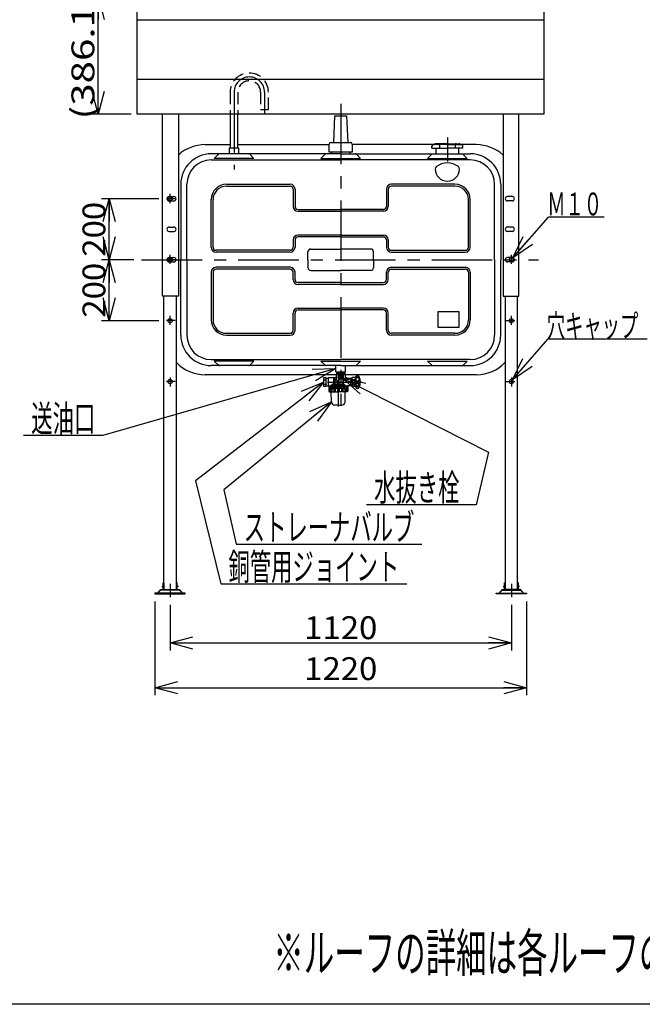
# Model space of a CAD drawing. Extents: x -125 to 128, y -96 to 98.
# Drawn here: x -16 to 66, y -96 to 33 of the extents above; entities that cross this region are included whole.
import ezdxf
from ezdxf.enums import TextEntityAlignment as Align

# ---------------------------------------------------------------- set-up
doc = ezdxf.new("R2010")
doc.units = 0
doc.header["$LTSCALE"] = 0.25
doc.linetypes.add('CENTER', pattern=[50.8, 31.75, -6.35, 6.35, -6.35])
doc.linetypes.add('DASHED2', pattern=[9.525, 6.35, -3.175])
doc.layers.get('0').update_dxf_attribs({"linetype": 'CONTINUOUS'})
doc.layers.add('LAYER0016', color=7, linetype='CONTINUOUS')
doc.styles.add('DCSTYLE0', font='ＭＳ Ｐゴシック', dxfattribs={"width": 0.8})
doc.dimstyles.new('DC_ROTATED', dxfattribs={"dimtxt": 3, "dimasz": 3.000002, "dimexe": 1, "dimexo": 1, "dimgap": 1, "dimtad": 3, "dimtxsty": 'DCSTYLE0', "dimblk1": 'OPEN30', "dimblk2": 'OPEN30', "dimsah": 1, "dimcen": 0.09, "dimclrd": 4, "dimclre": 4, "dimclrt": 4, "dimazin": 3, "dimtfac": 1, "dimtdec": 4, "dimtmove": 0, "dimatfit": 3})

# ---------------------------------------------------------------- blocks, each defined once
blk = doc.blocks.new('_OPEN30')
at = {"color": 0, "linetype": 'BYBLOCK'}
for p, q in [((-1, 0.267949), (0, 0)), ((0, 0), (-1, -0.267949)), ((0, 0), (-1, 0))]:
    blk.add_line(p, q, dxfattribs=at)
blk = doc.blocks.new('*D1')
at = {"layer": 'LAYER0016', "color": 4, "linetype": 'CONTINUOUS'}
for p, q in [((2.1, -42.93), (2.1, -55.24)), ((50.9, -42.93), (50.9, -55.24)), ((2.1, -54.24), (50.9, -54.24))]:
    blk.add_line(p, q, dxfattribs=at)
at = {"layer": 'LAYER0016', "color": 4, "xscale": 3.000002807615286, "yscale": 2.999989368223643}
for p, rotation in [((2.1, -54.24), 180), ((50.9, -54.24), 360)]:
    blk.add_blockref('_OPEN30', p, dxfattribs=dict(at, rotation=rotation))
at = {"layer": 'LAYER0016', "color": 4, "style": 'DCSTYLE0', "width": 1.1}
blk.add_text('1220', height=3, dxfattribs=at).set_placement((21.7, -53.24), (31.3, -53.24), align=Align.FIT)
blk = doc.blocks.new('*D3')
at = {"layer": 'LAYER0016', "color": 4, "linetype": 'CONTINUOUS'}
for p, q in [((-0.65, 1.93), (-4.9, 1.93)), ((-3.9, -6.07), (-3.9, 1.93)), ((2.63, -6.07), (-4.9, -6.07))]:
    blk.add_line(p, q, dxfattribs=at)
at = {"layer": 'LAYER0016', "color": 4, "xscale": 3.000002807615286, "yscale": 2.999989368223643}
for p, rotation in [((-3.9, 1.93), 90), ((-3.9, -6.07), 270)]:
    blk.add_blockref('_OPEN30', p, dxfattribs=dict(at, rotation=rotation))
at = {"layer": 'LAYER0016', "color": 4, "style": 'DCSTYLE0', "width": 1.1}
blk.add_text('200', height=3, rotation=90, dxfattribs=at).set_placement((-4.4, -5.67), (-4.4, 1.53), align=Align.FIT)
blk = doc.blocks.new('*D4')
at = {"layer": 'LAYER0016', "color": 4, "linetype": 'CONTINUOUS'}
for p, q in [((2.63, 9.93), (-4.9, 9.93)), ((-3.9, 1.93), (-3.9, 9.93)), ((-0.65, 1.93), (-4.9, 1.93))]:
    blk.add_line(p, q, dxfattribs=at)
at = {"layer": 'LAYER0016', "color": 4, "xscale": 3.000002807615286, "yscale": 2.999989368223643}
for p, rotation in [((-3.9, 9.93), 90), ((-3.9, 1.93), 270)]:
    blk.add_blockref('_OPEN30', p, dxfattribs=dict(at, rotation=rotation))
at = {"layer": 'LAYER0016', "color": 4, "style": 'DCSTYLE0', "width": 1.1}
blk.add_text('200', height=3, rotation=90, dxfattribs=at).set_placement((-4.4, 2.33), (-4.4, 9.53), align=Align.FIT)
blk = doc.blocks.new('DC_GROUP_1')
at = {"layer": 'LAYER0016', "color": 3, "linetype": 'CONTINUOUS'}
for p, q in [((25.96, -12.77), (25.95, -13.05)), ((27.03, -12.77), (27.04, -13.05)), ((24.9, -14.69), (24.9, -13.58)), ((24.94, -13.54), (25.82, -13.54)), ((25.56, -13.62), (25.56, -14.33)), ((25.58, -13.58), (25.71, -13.81)), ((25.73, -13.88), (25.73, -14.33)), ((25.82, -13.85), (25.78, -13.85)), ((25.95, -13.05), (25.9, -13.1)), ((25.9, -13.1), (25.9, -13.77)), ((25.95, -13.05), (26.5, -13.05)), ((25.96, -12.95), (26.5, -12.95)), ((26.04, -14.13), (26.04, -14.33)), ((26.16, -13.1), (26.16, -14.33)), ((26.16, -13.1), (26.23, -13.1)), ((26.23, -13.1), (26.23, -13.37)), ((26.23, -13.57), (26.23, -14.33)), ((26.46, -13.19), (26.46, -13.74)), ((27.03, -12.95), (26.5, -12.95)), ((27.04, -13.05), (26.5, -13.05)), ((26.54, -13.19), (26.54, -13.74)), ((26.76, -13.1), (26.76, -13.37)), ((26.83, -13.1), (26.76, -13.1)), ((26.76, -13.57), (26.76, -14.33)), ((26.83, -13.1), (26.83, -14.33)), ((27.04, -13.05), (27.1, -13.1)), ((27.1, -13.1), (27.1, -13.57)), ((27.98, -13.65), (27.18, -13.65)), ((27.84, -13.65), (27.84, -14.13)), ((27.84, -14.61), (27.84, -14.13)), ((27.98, -13.59), (28.01, -13.53)), ((27.98, -14.13), (27.98, -13.59)), ((27.98, -14.13), (27.98, -14.67)), ((28.38, -13.53), (28.01, -13.53)), ((28.01, -13.79), (28.38, -13.79)), ((28.01, -13.79), (28.01, -13.86)), ((28.01, -13.86), (28.38, -13.86)), ((28.42, -13.59), (28.38, -13.53)), ((28.38, -13.79), (28.38, -13.86)), ((28.42, -14.13), (28.42, -13.59)), ((28.52, -13.97), (28.42, -13.97)), ((28.42, -14.13), (28.42, -14.67)), ((28.52, -14.89), (28.52, -13.37)), ((28.56, -13.33), (28.82, -13.33)), ((28.56, -13.34), (28.8, -13.34)), ((28.56, -13.54), (28.8, -13.54)), ((28.56, -13.95), (28.8, -13.95)), ((28.84, -13.5), (28.84, -13.38)), ((28.84, -14.26), (28.84, -13.99)), ((28.87, -13.37), (28.87, -14.13)), ((28.87, -14.88), (28.87, -14.13)), ((29.1, -14.13), (29.1, -14.04)), ((29.1, -14.13), (29.1, -14.21)), ((26.18, -14.69), (24.9, -14.69)), ((24.94, -14.79), (24.94, -15.33)), ((24.94, -14.79), (26.18, -14.79)), ((24.97, -14.91), (24.94, -14.91)), ((24.97, -14.91), (24.97, -15.33)), ((24.97, -15.33), (25.03, -15.33)), ((25.02, -15.41), (26.18, -15.41)), ((25.03, -14.91), (25.03, -15.33)), ((25.03, -14.91), (25.2, -14.91)), ((25.08, -14.6), (25.08, -14.69)), ((25.08, -14.79), (25.08, -14.69)), ((25.08, -14.77), (26.18, -14.77)), ((25.1, -14.58), (25.3, -14.54)), ((25.17, -14.59), (26.18, -14.59)), ((25.2, -14.91), (25.2, -15.33)), ((25.2, -15.33), (25.32, -15.33)), ((25.28, -16.72), (25.25, -15.41)), ((25.32, -14.47), (25.32, -14.52)), ((25.32, -14.91), (25.32, -15.33)), ((25.32, -14.91), (25.59, -14.91)), ((25.33, -14.53), (26.18, -14.53)), ((25.38, -14.41), (26.18, -14.41)), ((25.59, -14.91), (25.59, -15.33)), ((25.59, -15.33), (25.75, -15.33)), ((25.75, -14.91), (25.75, -15.33)), ((25.75, -14.91), (26.09, -14.91)), ((26.09, -14.91), (26.09, -15.33)), ((26.09, -15.33), (26.27, -15.33)), ((26.81, -14.41), (26.18, -14.41)), ((26.89, -14.53), (26.18, -14.53)), ((27.13, -14.59), (26.18, -14.59)), ((26.18, -14.69), (27.42, -14.69)), ((27.28, -14.77), (26.18, -14.77)), ((27.42, -14.79), (26.18, -14.79)), ((27.34, -15.41), (26.18, -15.41)), ((26.27, -14.91), (26.27, -15.33)), ((26.6, -14.91), (26.27, -14.91)), ((26.6, -14.91), (26.6, -15.33)), ((26.76, -15.33), (26.6, -15.33)), ((27.03, -14.91), (26.76, -14.91)), ((26.76, -14.91), (26.76, -15.33)), ((26.87, -14.45), (26.89, -14.52)), ((26.91, -14.53), (27.4, -14.6)), ((27.03, -14.91), (27.03, -15.33)), ((27.15, -15.33), (27.03, -15.33)), ((27.07, -16.72), (27.1, -15.41)), ((27.1, -14.69), (27.42, -14.69)), ((27.15, -14.91), (27.15, -15.33)), ((27.32, -14.91), (27.15, -14.91)), ((27.28, -14.69), (27.42, -14.69)), ((27.28, -14.79), (27.28, -14.69)), ((27.32, -14.91), (27.32, -15.33)), ((27.38, -15.33), (27.32, -15.33)), ((27.38, -14.91), (27.38, -15.33)), ((27.38, -14.91), (27.42, -14.91)), ((27.98, -14.61), (27.42, -14.61)), ((27.42, -14.61), (27.42, -14.69)), ((27.42, -14.79), (27.42, -15.33)), ((27.98, -14.67), (28.01, -14.73)), ((28.01, -14.39), (28.38, -14.39)), ((28.01, -14.46), (28.01, -14.39)), ((28.01, -14.46), (28.38, -14.46)), ((28.38, -14.73), (28.01, -14.73)), ((28.38, -14.46), (28.38, -14.39)), ((28.42, -14.67), (28.38, -14.73)), ((28.52, -14.29), (28.42, -14.29)), ((28.56, -14.3), (28.8, -14.3)), ((28.56, -14.72), (28.8, -14.72)), ((28.56, -14.91), (28.8, -14.91)), ((28.56, -14.93), (28.82, -14.93)), ((28.84, -14.76), (28.84, -14.87)), ((26.18, -17.16), (25.73, -17.16)), ((26.18, -17.16), (26.62, -17.16))]:
    blk.add_line(p, q, dxfattribs=at)
at = {"layer": 'LAYER0016', "color": 6, "linetype": 'CENTER'}
for p, q in [((24.74, -14.13), (29.26, -14.13)), ((26.07, -13.47), (26.92, -13.47)), ((26.18, -14.25), (26.18, -17.32))]:
    blk.add_line(p, q, dxfattribs=at)
at = {"layer": 'LAYER0016', "color": 5, "linetype": 'CONTINUOUS'}
for p, q in [((25.99, -12.95), (25.95, -13.01)), ((27, -12.95), (27.04, -13.01)), ((27.84, -13.68), (27.79, -13.65)), ((27.98, -13.68), (27.84, -13.68)), ((25.12, -14.77), (25.08, -14.69)), ((25.12, -14.79), (25.12, -14.77)), ((27.23, -14.77), (27.28, -14.69)), ((27.23, -14.79), (27.23, -14.77)), ((27.84, -14.57), (27.79, -14.61)), ((27.98, -14.57), (27.84, -14.57))]:
    blk.add_line(p, q, dxfattribs=at)
at = {"layer": 'LAYER0016', "color": 3, "linetype": 'CONTINUOUS'}
blk.add_circle((26.5, -13.47), 0.28, dxfattribs=at)
for centre, radius, start, end in [((24.94, -13.58), 0.04, 90, 180), ((25.51, -13.62), 0.08, 30, 90), ((25.78, -13.77), 0.08, 210, 270), ((25.82, -13.46), 0.08, 270, 0), ((25.82, -13.77), 0.08, 270, 0), ((26.03, -13.22), 0.175, 41.7013, 138.2987), ((25.71, -14.13), 0.337, 359.9836, 56.2348), ((26.5, -13.66), 0.613, 64.7289, 115.2711), ((26.5, -13.47), 0.26, 98.8499, 261.1501), ((26.5, -13.47), 0.26, 278.8499, 81.1501), ((26.96, -13.22), 0.175, 41.7013, 138.2987), ((27.4, -14.13), 0.569, 122.5411, 228.2103), ((27.18, -13.57), 0.08, 180, 270), ((27.1, -14.13), 0.56, 58.9973, 90), ((28.24, -13.66), 0.267, 150.4949, 209.5051), ((28.98, -14.13), 1, 164.9098, 180), ((28.98, -14.13), 1, 180, 195.0902), ((28.15, -13.66), 0.267, 330.4949, 29.5051), ((27.41, -14.13), 1, 360, 15.0902), ((27.41, -14.13), 1, 344.9098, 0), ((28.56, -13.37), 0.04, 90, 180), ((28.8, -13.38), 0.04, 360, 90), ((28.8, -13.5), 0.04, 270, 360), ((28.8, -13.99), 0.04, 0, 90), ((28.82, -13.41), 0.08, 28.2737, 90), ((27.48, -14.13), 1.6, 331.7263, 28.2737), ((29.04, -14.04), 0.052, 0, 47.1089), ((29.04, -14.21), 0.052, 312.8911, 0), ((24.91, -14.91), 0.0572, 291.7419, 0.0112), ((25.02, -15.33), 0.08, 180, 270), ((24.89, -15.33), 0.08, 320.7954, 7.7032), ((25.11, -14.88), 0.0912, 201.8591, 338.1409), ((25.11, -15.33), 0.08, 180, 270), ((25.1, -14.6), 0.02, 102.9045, 180), ((25.12, -15.33), 0.08, 270, 0), ((25.3, -14.52), 0.02, 282.9045, 0), ((25.38, -14.47), 0.06, 90, 180), ((25.45, -14.78), 0.192, 224.6325, 315.3675), ((25.4, -15.33), 0.08, 180, 270), ((25.51, -15.33), 0.08, 270, 0), ((25.92, -14.7), 0.268, 231.8591, 308.1409), ((25.83, -15.33), 0.08, 180, 270), ((26.01, -15.33), 0.08, 270, 0), ((26.43, -14.7), 0.268, 231.8591, 308.1409), ((26.35, -15.33), 0.08, 180, 270), ((26.52, -15.33), 0.08, 270, 0), ((26.9, -14.78), 0.192, 224.6325, 315.3675), ((26.84, -15.33), 0.08, 180, 270), ((26.81, -14.47), 0.06, 14.9138, 90), ((26.91, -14.51), 0.02, 194.9138, 261.9701), ((26.95, -15.33), 0.08, 270, 0), ((27.24, -14.88), 0.0912, 201.8591, 338.1409), ((27.23, -15.33), 0.08, 180, 270), ((27.24, -15.33), 0.08, 270, 0), ((27.34, -15.33), 0.08, 270, 0), ((27.44, -14.91), 0.0572, 179.9888, 248.2581), ((27.46, -15.33), 0.08, 172.2968, 219.2046), ((27.4, -14.62), 0.02, 0, 81.9701), ((28.24, -14.59), 0.267, 150.4949, 209.5051), ((28.15, -14.59), 0.267, 330.4949, 29.5051), ((28.56, -14.89), 0.04, 180, 270), ((28.8, -14.26), 0.04, 270, 0), ((28.8, -14.76), 0.04, 0, 90), ((28.8, -14.87), 0.04, 270, 0), ((28.82, -14.85), 0.08, 270, 331.7263), ((25.73, -16.71), 0.452, 181.25, 270), ((26.62, -16.71), 0.452, 270, 358.75)]:
    blk.add_arc(centre, radius, start, end, dxfattribs=at)
blk = doc.blocks.new('DC_IMAGEDIMGROUP_1')
at = {"layer": 'LAYER0016', "color": 4, "linetype": 'CONTINUOUS'}
for p, q in [((-1.02, 36.47), (-6.15, 36.47)), ((-5.35, 21.03), (-5.35, 36.47)), ((-1.02, 21.03), (-6.15, 21.03))]:
    blk.add_line(p, q, dxfattribs=at)
at = {"layer": 'LAYER0016', "color": 4, "xscale": 3.000002807615286, "yscale": 2.999989368223643}
for p, rotation in [((-5.35, 36.47), 90), ((-5.35, 21.03), 270)]:
    blk.add_blockref('_OPEN30', p, dxfattribs=dict(at, rotation=rotation))
at = {"layer": 'LAYER0016', "color": 4, "style": 'DCSTYLE0', "width": 1.369014}
blk.add_text('(386.1)', height=3, rotation=90, dxfattribs=at).set_placement((-5.85, 20.35), (-5.85, 37.15), align=Align.FIT)
blk = doc.blocks.new('*D13')
at = {"layer": 'LAYER0016', "color": 4, "linetype": 'CONTINUOUS'}
for p, q in [((4.1, -43.36), (4.1, -49.37)), ((48.9, -43.36), (48.9, -49.37)), ((4.1, -48.37), (48.9, -48.37))]:
    blk.add_line(p, q, dxfattribs=at)
at = {"layer": 'LAYER0016', "color": 4, "xscale": 3.000002807615286, "yscale": 2.999989368223643}
for p, rotation in [((4.1, -48.37), 180), ((48.9, -48.37), 360)]:
    blk.add_blockref('_OPEN30', p, dxfattribs=dict(at, rotation=rotation))
at = {"layer": 'LAYER0016', "color": 4, "style": 'DCSTYLE0', "width": 1.1}
blk.add_text('1120', height=3, dxfattribs=at).set_placement((21.7, -47.87), (31.3, -47.87), align=Align.FIT)

msp = doc.modelspace()

# ---------------------------------------------------------------- linework, layer by layer
at = {"layer": 'LAYER0016', "color": 3, "linetype": 'CONTINUOUS'}
for p, q in [((-0.217, 21.027), (-0.217, 36.473)), ((53.143, 36.473), (53.143, 21.027)), ((53.175, 33.361), (-0.185, 33.361)), ((53.175, 25.584), (-0.185, 25.584)), ((53.175, 21.027), (-0.185, 21.027)), ((3.111, -2.866), (3.111, 21.027)), ((5.191, 21.027), (5.191, -2.866)), ((11.985, 21.027), (11.985, 16.634)), ((13.005, 16.634), (13.005, 21.027)), ((25.575, 17.314), (25.735, 20.834)), ((25.735, 20.834), (27.255, 20.834)), ((27.255, 20.834), (27.415, 17.314)), ((47.799, 21.027), (47.799, -2.866)), ((49.879, -2.866), (49.879, 21.027)), ((8.695, 17.034), (11.985, 17.034)), ((13.005, 17.034), (24.883, 17.034)), ((24.975, 16.034), (24.975, 17.114)), ((25.175, 17.314), (27.815, 17.314)), ((28.015, 17.114), (28.015, 16.034)), ((38.865, 17.034), (28.107, 17.034)), ((38.476, 16.554), (38.476, 16.85)), ((40.495, 17.034), (38.66, 17.034)), ((38.818, 17.09), (38.809, 17.077)), ((40.495, 17.154), (38.938, 17.154)), ((39.297, 17.09), (39.288, 17.077)), ((39.465, 16.986), (39.465, 16.598)), ((40.495, 17.154), (42.053, 17.154)), ((40.495, 17.034), (42.33, 17.034)), ((41.525, 16.986), (41.525, 16.598)), ((41.693, 17.09), (41.702, 17.077)), ((44.295, 17.034), (42.125, 17.034)), ((42.173, 17.09), (42.181, 17.077)), ((42.514, 16.554), (42.514, 16.85)), ((26.495, 15.834), (9.495, 15.834)), ((9.895, 15.234), (10.437, 15.776)), ((11.895, 15.834), (11.895, 16.634)), ((11.895, 16.634), (13.095, 16.634)), ((13.095, 16.634), (13.095, 15.834)), ((14.554, 15.776), (15.095, 15.234)), ((24.437, 15.776), (23.895, 15.234)), ((28.015, 16.034), (24.975, 16.034)), ((25.235, 16.034), (25.235, 15.834)), ((26.495, 15.834), (38.578, 15.834)), ((27.755, 15.834), (27.755, 16.034)), ((29.095, 15.234), (28.554, 15.776)), ((38.495, 15.834), (37.895, 15.234)), ((38.476, 16.554), (40.495, 16.554)), ((38.578, 15.834), (43.495, 15.834)), ((38.969, 16.554), (38.969, 15.834)), ((42.514, 16.554), (40.495, 16.554)), ((42.021, 15.834), (42.021, 16.554)), ((43.095, 15.234), (42.495, 15.834)), ((9.495, 15.034), (26.495, 15.034)), ((15.095, 15.234), (9.895, 15.234)), ((23.895, 15.234), (29.095, 15.234)), ((43.495, 15.034), (26.495, 15.034)), ((37.895, 15.234), (43.095, 15.234)), ((5.495, 11.834), (5.495, 1.934)), ((6.295, 1.934), (6.295, 11.834)), ((11.495, 11.834), (19.855, 11.834)), ((41.495, 11.834), (33.135, 11.834)), ((46.695, 1.934), (46.695, 11.834)), ((47.495, 11.834), (47.495, 1.934)), ((11.495, 11.594), (19.855, 11.594)), ((20.255, 11.194), (20.255, 8.934)), ((20.495, 11.194), (20.495, 8.934)), ((32.495, 11.194), (32.495, 8.934)), ((32.735, 11.194), (32.735, 8.934)), ((41.495, 11.594), (33.135, 11.594)), ((3.967, 10.214), (4.607, 10.214)), ((3.967, 9.654), (4.607, 9.654)), ((9.495, 3.574), (9.495, 9.834)), ((9.735, 3.574), (9.735, 9.834)), ((43.255, 3.574), (43.255, 9.834)), ((43.495, 3.574), (43.495, 9.834)), ((49.023, 10.214), (48.383, 10.214)), ((49.023, 9.654), (48.383, 9.654)), ((20.895, 8.534), (26.495, 8.534)), ((20.895, 8.294), (26.495, 8.294)), ((32.095, 8.534), (26.495, 8.534)), ((32.095, 8.294), (26.495, 8.294)), ((3.967, 6.214), (4.607, 6.214)), ((3.967, 5.654), (4.607, 5.654)), ((26.495, 5.174), (20.895, 5.174)), ((26.495, 5.174), (32.095, 5.174)), ((49.023, 6.214), (48.383, 6.214)), ((49.023, 5.654), (48.383, 5.654)), ((20.255, 4.534), (20.255, 3.574)), ((20.495, 4.534), (20.495, 3.574)), ((26.495, 4.934), (20.895, 4.934)), ((26.495, 4.934), (32.095, 4.934)), ((32.495, 4.534), (32.495, 3.574)), ((32.735, 4.534), (32.735, 3.574)), ((19.855, 3.174), (10.135, 3.174)), ((19.855, 2.934), (10.135, 2.934)), ((22.195, 1.934), (22.195, 2.974)), ((22.555, 3.334), (26.495, 3.334)), ((30.435, 3.334), (26.495, 3.334)), ((30.795, 1.934), (30.795, 2.974)), ((33.135, 3.174), (42.855, 3.174)), ((33.135, 2.934), (42.855, 2.934)), ((3.967, 2.214), (4.607, 2.214)), ((3.967, 1.654), (4.607, 1.654)), ((5.495, -7.966), (5.495, 1.934)), ((6.295, 1.934), (6.295, -7.966)), ((22.195, 1.934), (22.195, 0.894)), ((30.795, 1.934), (30.795, 0.894)), ((46.695, 1.934), (46.695, -7.966)), ((47.495, -7.966), (47.495, 1.934)), ((49.023, 2.214), (48.383, 2.214)), ((49.023, 1.654), (48.383, 1.654)), ((9.495, 0.294), (9.495, -5.966)), ((9.735, 0.294), (9.735, -5.966)), ((19.855, 0.934), (10.135, 0.934)), ((19.855, 0.694), (10.135, 0.694)), ((20.255, -0.666), (20.255, 0.294)), ((20.495, -0.666), (20.495, 0.294)), ((22.555, 0.534), (26.495, 0.534)), ((30.435, 0.534), (26.495, 0.534)), ((32.495, -0.666), (32.495, 0.294)), ((32.735, -0.666), (32.735, 0.294)), ((33.135, 0.934), (42.855, 0.934)), ((33.135, 0.694), (42.855, 0.694)), ((43.255, 0.294), (43.255, -5.966)), ((43.495, 0.294), (43.495, -5.966)), ((26.495, -1.066), (20.895, -1.066)), ((26.495, -1.066), (32.095, -1.066)), ((26.495, -1.306), (20.895, -1.306)), ((26.495, -1.306), (32.095, -1.306)), ((5.191, -2.866), (3.111, -2.866)), ((3.295, -41.366), (3.295, -2.866)), ((4.895, -2.866), (4.895, -41.366)), ((47.799, -2.866), (49.879, -2.866)), ((48.095, -2.866), (48.095, -41.366)), ((49.695, -41.366), (49.695, -2.866)), ((20.255, -7.326), (20.255, -5.066)), ((20.495, -7.326), (20.495, -5.066)), ((20.895, -4.426), (26.495, -4.426)), ((20.895, -4.666), (26.495, -4.666)), ((32.095, -4.426), (26.495, -4.426)), ((32.095, -4.666), (26.495, -4.666)), ((32.495, -7.326), (32.495, -5.066)), ((32.735, -7.326), (32.735, -5.066)), ((42.055, -4.926), (39.255, -4.926)), ((39.255, -4.926), (39.255, -6.926)), ((42.055, -6.926), (42.055, -4.926)), ((11.495, -7.726), (19.855, -7.726)), ((41.495, -7.726), (33.135, -7.726)), ((39.255, -6.926), (42.055, -6.926)), ((11.495, -7.966), (19.855, -7.966)), ((41.495, -7.966), (33.135, -7.966)), ((9.495, -11.166), (26.495, -11.166)), ((15.095, -11.366), (9.895, -11.366)), ((9.895, -11.366), (10.437, -11.907)), ((14.554, -11.907), (15.095, -11.366)), ((23.895, -11.366), (29.095, -11.366)), ((24.437, -11.907), (23.895, -11.366)), ((43.495, -11.166), (26.495, -11.166)), ((29.095, -11.366), (28.554, -11.907)), ((37.895, -11.366), (43.095, -11.366)), ((38.437, -11.907), (37.895, -11.366)), ((43.095, -11.366), (42.554, -11.907)), ((26.495, -11.966), (9.495, -11.966)), ((25.855, -12.766), (25.855, -11.966)), ((25.855, -12.766), (27.135, -12.766)), ((26.495, -11.966), (43.495, -11.966)), ((27.135, -12.766), (27.135, -11.966)), ((44.295, -13.166), (8.695, -13.166)), ((24.575, -13.592), (24.215, -13.592)), ((24.215, -13.592), (24.215, -14.672)), ((24.215, -13.852), (24.575, -13.852)), ((24.575, -14.672), (24.575, -13.592)), ((24.575, -13.632), (24.895, -13.632)), ((24.215, -14.392), (24.575, -14.392)), ((24.215, -14.672), (24.575, -14.672)), ((24.575, -14.632), (24.895, -14.632)), ((3.008, -40.946), (3.358, -40.946)), ((3.175, -41.366), (3.175, -40.486)), ((3.175, -40.486), (3.255, -40.486)), ((3.255, -40.486), (3.255, -41.366)), ((4.095, -40.612), (4.095, -42.358)), ((5.182, -40.946), (4.833, -40.946)), ((4.935, -40.486), (4.935, -41.366)), ((5.015, -40.486), (4.935, -40.486)), ((5.015, -41.366), (5.015, -40.486)), ((47.808, -40.946), (48.157, -40.946)), ((47.975, -41.366), (47.975, -40.486)), ((47.975, -40.486), (48.055, -40.486)), ((48.055, -40.486), (48.055, -41.366)), ((48.895, -40.612), (48.895, -42.358)), ((49.982, -40.946), (49.633, -40.946)), ((49.735, -40.486), (49.735, -41.366)), ((49.815, -40.486), (49.735, -40.486)), ((49.815, -41.366), (49.815, -40.486)), ((6.095, -41.846), (2.095, -41.846)), ((2.095, -41.846), (2.095, -41.926)), ((2.095, -41.926), (6.095, -41.926)), ((2.495, -41.846), (2.895, -41.366)), ((5.362, -41.446), (2.829, -41.446)), ((2.895, -41.366), (3.095, -41.366)), ((3.095, -41.366), (3.255, -41.366)), ((3.255, -41.366), (4.935, -41.366)), ((3.615, -41.366), (3.535, -41.446)), ((4.575, -41.366), (4.655, -41.446)), ((4.935, -41.366), (5.095, -41.366)), ((5.095, -41.366), (5.295, -41.366)), ((5.295, -41.366), (5.695, -41.846)), ((6.095, -41.926), (6.095, -41.846)), ((46.895, -41.926), (46.895, -41.846)), ((46.895, -41.846), (50.895, -41.846)), ((50.895, -41.926), (46.895, -41.926)), ((47.695, -41.366), (47.295, -41.846)), ((47.629, -41.446), (50.162, -41.446)), ((47.695, -41.366), (47.895, -41.366)), ((48.055, -41.366), (47.895, -41.366)), ((49.735, -41.366), (48.055, -41.366)), ((48.415, -41.366), (48.335, -41.446)), ((49.375, -41.366), (49.455, -41.446)), ((49.895, -41.366), (49.735, -41.366)), ((50.095, -41.366), (49.895, -41.366)), ((50.495, -41.846), (50.095, -41.366)), ((50.895, -41.846), (50.895, -41.926))]:
    msp.add_line(p, q, dxfattribs=at)
at = {"layer": 'LAYER0016', "color": 3, "linetype": 'DASHED2'}
for p, q in [((11.985, 23.924), (11.985, 21.027)), ((13.005, 23.924), (13.005, 21.027)), ((15.985, 23.924), (15.985, 21.634)), ((17.005, 21.634), (17.005, 23.924)), ((15.985, 21.634), (17.005, 21.634))]:
    msp.add_line(p, q, dxfattribs=at)
at = {"layer": 'LAYER0016', "color": 6, "linetype": 'CENTER'}
for p, q in [((12.495, 23.924), (12.495, 13.781)), ((16.495, 23.924), (16.495, 21.112)), ((26.495, 22.413), (26.495, -17.164)), ((40.495, 17.995), (40.495, 14.839)), ((4.095, 9.377), (4.095, 10.586)), ((4.768, 9.934), (3.629, 9.934)), ((4.095, 1.377), (4.095, 2.586)), ((48.895, 1.377), (48.895, 2.586)), ((0.347, 1.934), (52.469, 1.934)), ((4.768, 1.934), (3.629, 1.934)), ((48.223, 1.934), (49.361, 1.934)), ((4.768, -6.066), (3.629, -6.066)), ((4.095, -6.623), (4.095, -5.414)), ((48.223, -6.066), (49.361, -6.066)), ((48.895, -6.623), (48.895, -5.414)), ((4.768, -14.066), (3.629, -14.066)), ((4.095, -13.509), (4.095, -14.717)), ((48.223, -14.066), (49.361, -14.066)), ((48.895, -13.509), (48.895, -14.717))]:
    msp.add_line(p, q, dxfattribs=at)
at = {"layer": 'LAYER0016', "color": 4, "linetype": 'CONTINUOUS'}
for p, q in [((49.086, 2.18), (53.75, 7.522)), ((61.083, 7.522), (53.75, 7.522)), ((49.03, -13.82), (53.694, -8.478)), ((66.74, -8.478), (53.694, -8.478)), ((25.855, -12.366), (-4.731, -21.16)), ((24.215, -14.132), (7.432, -27.072)), ((26.735, -13.611), (45.874, -23.327)), ((25.279, -16.715), (11.145, -28.285)), ((-4.731, -21.16), (-15.131, -21.16)), ((45.874, -23.327), (44.279, -30.224)), ((7.432, -27.072), (10.759, -40.624)), ((11.145, -28.285), (12.759, -35.424)), ((44.279, -30.224), (29.879, -30.224)), ((12.759, -35.424), (37.159, -35.424)), ((10.759, -40.624), (35.159, -40.624))]:
    msp.add_line(p, q, dxfattribs=at)
at = {"layer": 'LAYER0016', "color": 7, "linetype": 'CONTINUOUS'}
msp.add_line((128.5, -95.8), (-124.5, -95.8), dxfattribs=at)
at = {"layer": 'LAYER0016', "color": 3, "linetype": 'CONTINUOUS'}
for centre in [(4.095, 9.934), (4.095, 1.934), (48.895, 1.934), (4.095, -6.066), (48.895, -6.066), (4.095, -14.066), (48.895, -14.066)]:
    msp.add_circle(centre, 0.28, dxfattribs=at)
at = {"layer": 'LAYER0016', "color": 3, "linetype": 'DASHED2'}
for radius in [2.51, 1.49]:
    msp.add_arc((14.495, 23.924), radius, 0, 180, dxfattribs=at)
at = {"layer": 'LAYER0016', "color": 6, "linetype": 'CENTER'}
msp.add_arc((14.495, 23.924), 2, 0, 180, dxfattribs=at)
at = {"layer": 'LAYER0016', "color": 3, "linetype": 'CONTINUOUS'}
for centre, radius, start, end in [((8.695, 11.834), 5.2, 90, 132.36603), ((25.175, 17.114), 0.2, 90, 180), ((27.815, 17.114), 0.2, 0, 90), ((38.66, 16.85), 0.184, 90, 180), ((38.729, 17.13), 0.096, 270, 326.30993), ((38.938, 17.01), 0.144, 90, 146.30993), ((39.208, 17.13), 0.096, 270, 326.30993), ((39.417, 17.01), 0.144, 90, 146.30993), ((41.574, 17.01), 0.144, 33.69007, 90), ((41.782, 17.13), 0.096, 213.69007, 270), ((42.053, 17.01), 0.144, 33.69007, 90), ((42.261, 17.13), 0.096, 213.69007, 270), ((42.33, 16.85), 0.184, 0, 90), ((44.295, 11.834), 5.2, 47.63397, 90), ((9.495, 11.834), 4, 90, 180), ((10.578, 15.634), 0.2, 90, 135), ((14.412, 15.634), 0.2, 45, 90), ((24.578, 15.634), 0.2, 90, 135), ((28.412, 15.634), 0.2, 45, 90), ((43.495, 11.834), 4, 0, 90), ((9.495, 11.834), 3.2, 90, 180), ((40.495, 12.234), 2.4, 53.1301, 126.8699), ((43.495, 11.834), 3.2, 0, 90), ((39.295, 13.834), 0.4, 126.8699, 180), ((40.495, 13.834), 1.6, 180, 0), ((41.695, 13.834), 0.4, 0, 53.1301), ((11.495, 9.834), 2, 90, 180), ((19.855, 11.194), 0.64, 0, 90), ((33.135, 11.194), 0.64, 90, 180), ((41.495, 9.834), 2, 0, 90), ((11.495, 9.834), 1.76, 90, 180), ((19.855, 11.194), 0.4, 0, 90), ((33.135, 11.194), 0.4, 90, 180), ((41.495, 9.834), 1.76, 0, 90), ((3.967, 9.934), 0.28, 90, 270), ((4.607, 9.934), 0.28, 270, 90), ((48.383, 9.934), 0.28, 90, 270), ((49.023, 9.934), 0.28, 270, 90), ((20.895, 8.934), 0.64, 180, 270), ((20.895, 8.934), 0.4, 180, 270), ((32.095, 8.934), 0.64, 270, 0), ((32.095, 8.934), 0.4, 270, 0), ((3.967, 5.934), 0.28, 90, 270), ((4.607, 5.934), 0.28, 270, 90), ((20.895, 4.534), 0.64, 90, 180), ((32.095, 4.534), 0.64, 0, 90), ((48.383, 5.934), 0.28, 90, 270), ((49.023, 5.934), 0.28, 270, 90), ((20.895, 4.534), 0.4, 90, 180), ((32.095, 4.534), 0.4, 0, 90), ((10.135, 3.574), 0.64, 180, 270), ((10.135, 3.574), 0.4, 180, 270), ((19.855, 3.574), 0.64, 270, 0), ((19.855, 3.574), 0.4, 270, 0), ((22.555, 2.974), 0.36, 90, 180), ((30.435, 2.974), 0.36, 0, 90), ((33.135, 3.574), 0.64, 180, 270), ((33.135, 3.574), 0.4, 180, 270), ((42.855, 3.574), 0.4, 270, 0), ((42.855, 3.574), 0.64, 270, 0), ((3.967, 1.934), 0.28, 90, 270), ((4.607, 1.934), 0.28, 270, 90), ((48.383, 1.934), 0.28, 90, 270), ((49.023, 1.934), 0.28, 270, 90), ((10.135, 0.294), 0.64, 90, 180), ((10.135, 0.294), 0.4, 90, 180), ((19.855, 0.294), 0.64, 0, 90), ((19.855, 0.294), 0.4, 0, 90), ((22.555, 0.894), 0.36, 180, 270), ((30.435, 0.894), 0.36, 270, 0), ((33.135, 0.294), 0.64, 90, 180), ((33.135, 0.294), 0.4, 90, 180), ((42.855, 0.294), 0.64, 0, 90), ((42.855, 0.294), 0.4, 0, 90), ((20.895, -0.666), 0.64, 180, 270), ((20.895, -0.666), 0.4, 180, 270), ((32.095, -0.666), 0.64, 270, 0), ((32.095, -0.666), 0.4, 270, 0), ((20.895, -5.066), 0.64, 90, 180), ((20.895, -5.066), 0.4, 90, 180), ((32.095, -5.066), 0.64, 0, 90), ((32.095, -5.066), 0.4, 0, 90), ((11.495, -5.966), 2, 180, 270), ((11.495, -5.966), 1.76, 180, 270), ((41.495, -5.966), 2, 270, 0), ((41.495, -5.966), 1.76, 270, 0), ((19.855, -7.326), 0.64, 270, 0), ((19.855, -7.326), 0.4, 270, 0), ((33.135, -7.326), 0.64, 180, 270), ((33.135, -7.326), 0.4, 180, 270), ((9.495, -7.966), 4, 180, 270), ((9.495, -7.966), 3.2, 180, 270), ((43.495, -7.966), 4, 270, 0), ((43.495, -7.966), 3.2, 270, 0), ((8.695, -7.966), 5.2, 223.04908, 270), ((44.295, -7.966), 5.2, 270, 316.95092), ((10.578, -11.766), 0.2, 225, 270), ((14.412, -11.766), 0.2, 270, 315), ((24.578, -11.766), 0.2, 225, 270), ((28.412, -11.766), 0.2, 270, 315), ((38.578, -11.766), 0.2, 225, 270), ((42.412, -11.766), 0.2, 270, 315)]:
    msp.add_arc(centre, radius, start, end, dxfattribs=at)

# ---------------------------------------------------------------- block references
at = {"layer": 'LAYER0016', "linetype": 'CONTINUOUS'}
for name in ['DC_IMAGEDIMGROUP_1', 'DC_GROUP_1']:
    msp.add_blockref(name, (0, 0), dxfattribs=at)
at = {"layer": 'LAYER0016', "color": 4, "xscale": 3.000002807615286, "yscale": 2.999989368223643}
for p, rotation in [((49.086, 2.18), 228.8757251207884), ((25.855, -12.366), 16.04146124570907), ((49.03, -13.82), 228.8757251207883), ((26.735, -13.611), 153.0859423797184), ((24.215, -14.132), 37.63271261585033), ((25.279, -16.715), 39.30280001199482)]:
    msp.add_blockref('_OPEN30', p, dxfattribs=dict(at, rotation=rotation))

# ---------------------------------------------------------------- texts
at = {"layer": 'LAYER0016', "color": 4, "style": 'DCSTYLE0'}
for s, height, width, p, p2 in [('Ｍ１０', 3, 0.71722, (53.61, 7.749), (60.81, 7.749)), ('穴キャップ', 3, 0.627413, (53.554, -8.251), (65.554, -8.251)), ('送油口', 3.5, 0.55, (-14.131, -20.66), (-5.731, -20.66)), ('水抜き栓', 3.5, 0.572339, (30.879, -29.724), (42.079, -29.724)), ('ストレーナバルブ', 3.5, 0.612152, (13.759, -34.924), (36.159, -34.924)), ('銅管用ジョイント', 3.5, 0.641171, (11.759, -40.124), (34.159, -40.124))]:
    msp.add_text(s, height=height, dxfattribs=dict(at, width=width)).set_placement(p, p2, align=Align.FIT)
at = {"layer": 'LAYER0016', "color": 2, "style": 'DCSTYLE0', "width": 0.597305}
msp.add_text('※ルーフの詳細は各ルーフの仕様書を確認してください。', height=5, dxfattribs=at).set_placement((17.647, -91.536), (121.647, -91.536), align=Align.FIT)

# ---------------------------------------------------------------- dimensions: what is measured, and where the dimension line sits
at = {"layer": 'LAYER0016', "linetype": 'CONTINUOUS'}
for base, p1, p2, picture, middle in [((-3.905, 9.934), (0.347, 1.934), (3.629, 9.934), '*D4', (-3.905, 5.934)), ((-3.905, 1.934), (3.629, -6.066), (0.347, 1.934), '*D3', (-3.905, -2.066))]:
    dim = msp.add_linear_dim(base=base, p1=p1, p2=p2, angle=90, text='200', dimstyle='DC_ROTATED', override={"dimtxt": 3, "dimasz": 3.000002, "dimexe": 1, "dimexo": 1, "dimgap": 0.5, "dimtad": 3, "dimtih": 0, "dimtoh": 0, "dimdec": 1, "dimlfac": 1, "dimzin": 8, "dimtxsty": 'DCSTYLE0', "dimblk1": 'OPEN30', "dimblk2": 'OPEN30', "dimsah": 1, "dimclrd": 4, "dimclre": 4, "dimclrt": 4, "dimazin": 2, "dimtofl": 1, "dimtolj": 0, "dimtzin": 8, "dimarcsym": 1}, dxfattribs=at)
    dim.commit()
    dim.dimension.update_dxf_attribs({"geometry": picture, "text_midpoint": middle, "dimtype": 160})
dim = msp.add_linear_dim(base=(50.895, -54.236), p1=(2.095, -41.926), p2=(50.895, -41.926), dimstyle='DC_ROTATED', override={"dimtxt": 3, "dimasz": 3.000002, "dimexe": 1, "dimexo": 1, "dimgap": 1, "dimtad": 3, "dimtih": 0, "dimtoh": 0, "dimdec": 2, "dimlfac": 1, "dimzin": 8, "dimtxsty": 'DCSTYLE0', "dimblk1": 'OPEN30', "dimblk2": 'OPEN30', "dimsah": 1, "dimclrd": 4, "dimclre": 4, "dimclrt": 4, "dimazin": 2, "dimtofl": 1, "dimtolj": 0, "dimtzin": 8, "dimarcsym": 1}, dxfattribs=at)
dim.commit()
dim.dimension.update_dxf_attribs({"geometry": '*D1', "text_midpoint": (26.495, -54.236), "dimtype": 160})
dim = msp.add_linear_dim(base=(48.895, -48.374), p1=(4.095, -42.358), p2=(48.895, -42.358), text='1120', dimstyle='DC_ROTATED', override={"dimtxt": 3, "dimasz": 3.000002, "dimexe": 1, "dimexo": 1, "dimgap": 0.5, "dimtad": 3, "dimtih": 0, "dimtoh": 0, "dimdec": 1, "dimlfac": 1, "dimzin": 8, "dimtxsty": 'DCSTYLE0', "dimblk1": 'OPEN30', "dimblk2": 'OPEN30', "dimsah": 1, "dimclrd": 4, "dimclre": 4, "dimclrt": 4, "dimazin": 2, "dimtofl": 1, "dimtolj": 0, "dimtzin": 8, "dimarcsym": 1}, dxfattribs=at)
dim.commit()
dim.dimension.update_dxf_attribs({"geometry": '*D13', "text_midpoint": (26.495, -48.374), "dimtype": 160})

doc.saveas('drawing.dxf')
